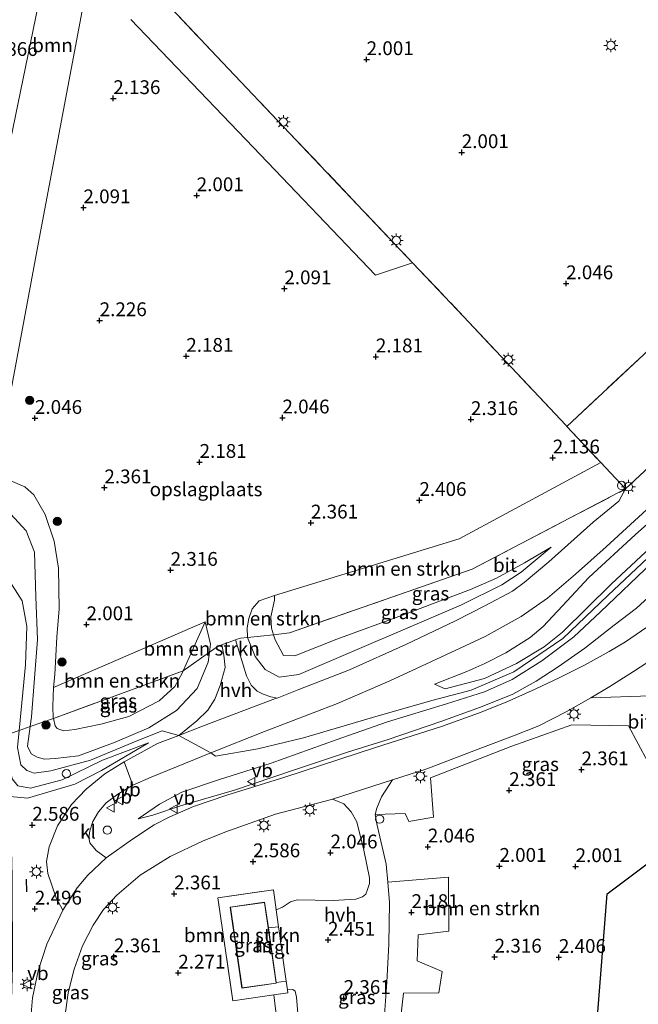
# Model space of a CAD drawing. Units: metres. Extents: x 154457 to 159592, y 500000 to 506252.
# Drawn here: x 158283 to 158395, y 504495 to 504673 of the extents above; entities that cross this region are included whole.
import ezdxf
from ezdxf.enums import TextEntityAlignment as Align

# ---------------------------------------------------------------- set-up
doc = ezdxf.new("R2010")
doc.units = ezdxf.units.M
doc.linetypes.add('IE-TERREINAFSCHEIDING', pattern=[10, 8, -2])
doc.layers.get('0').update_dxf_attribs({"lineweight": 25})
for name, color, linetype, lineweight in [('B-ME-GR-BOMENSTRUIKEN-GV-B6', 93, 'Continuous', 18), ('B-ME-GR-BOOM-GV-B6', 93, 'Continuous', 18), ('B-ME-GR-BOOM-S-B1', 93, 'Continuous', 18), ('B-ME-GR-STRUIKEN-GV-B6', 93, 'Continuous', 18), ('B-ME-GW-KRUINLIJN-L-B1', 93, 'Continuous', 18), ('B-ME-GW-TEENLIJN-L-B1', 93, 'Continuous', 18), ('B-ME-IE-GRASLAND-GV-B6', 93, 'Continuous', 18), ('B-ME-IE-GRONDWERKLIJN-GROND_INGERICHT-GV-B6', 253, 'Continuous', 18), ('B-ME-IE-INRICHTINGSELEMENT-S-B1', 253, 'Continuous', 18), ('B-ME-IE-MEUBILAIR_WEGMEUBILAIR-LICHTMAST-S-B1', 8, 'Continuous', 18), ('B-ME-IE-TERREINAFSCHEIDING-DOORGANG-L-B1', 8, 'IE-TERREINAFSCHEIDING-KUNSTMATIG-OPEN', 18), ('B-ME-IE-TERREINAFSCHEIDING-RASTERHEKWERK-L-B1', 8, 'IE-TERREINAFSCHEIDING', 18), ('B-ME-KG-KADASTRAAL-DAKRAND-L-B1', 13, 'Continuous', 18), ('B-ME-OG-BEBOUWING-GV-B6', 173, 'Continuous', 18), ('B-ME-VH-VERH_SOORT-BITUMEN-GV-B6', 8, 'IE-TERREINAFSCHEIDING-NATUURLIJK-HOUTWAL', 18), ('B-ME-VH-VERH_SOORT-HALF_VERHARDING-GV-B6', 8, 'IE-TERREINAFSCHEIDING-NATUURLIJK-HOUTWAL', 18), ('B-ME-VH-VERH_SOORT-KLINKERS-GV-B6', 8, 'IE-TERREINAFSCHEIDING-NATUURLIJK-HOUTWAL', 18), ('B-ME-VH-VERH_SOORT-TEGELS-GV-B6', 8, 'Continuous', 18), ('B-ME-VW-MEUBILAIR_WEGMEUBILAIR-SLAGBOOM-S-B1', 8, 'Continuous', 18), ('B-ME-VW-MEUBILAIR_WEGMEUBILAIR-VERKEERSBORD-S-B1', 8, 'Continuous', 18)]:
    doc.layers.add(name, color=color, linetype=linetype, lineweight=lineweight)
for name, color, linetype in [('B-ME-GW-HOOGTEPUNT-S-B1', 10, 'Continuous'), ('B-ME-IE-TERREINAFSCHEIDING-SCHRIKHEK-L-B1', 10, 'Continuous'), ('B-ME-KG-KADASTRAAL-OPNAMEDTMGRENS-L-B1', 10, 'Continuous')]:
    doc.layers.add(name, color=color, linetype=linetype)
doc.styles.add('NLCS-ISO', font='NLCS-ISO.TTF')
doc.linetypes.add('IE-TERREINAFSCHEIDING-KUNSTMATIG-OPEN', pattern='A,7,-1.5,[67,NLCS.SHX,S=0.75,R=0,X=0,Y=0],-1.5', length=10)
doc.linetypes.add('IE-TERREINAFSCHEIDING-NATUURLIJK-HOUTWAL', pattern='A,7,-1.5,[67,NLCS.SHX,S=0.75,R=45,X=0,Y=0],-1.5,7,-1.5,[70,NLCS.SHX,S=0.75,R=0,X=0,Y=0],-1.5', length=20)

# ---------------------------------------------------------------- blocks, each defined once
blk = doc.blocks.new('hoogtepunt')
for p, q in [((-0.5, 0), (0.5, 0)), ((0, 0.5), (0, -0.5))]:
    blk.add_line(p, q)
blk = doc.blocks.new('boom')
h = blk.add_hatch(color=256)
edge = h.paths.add_edge_path()
edge.add_arc((0, 0), 0.75, 0, 360)
blk.add_circle((0, 0), 0.75)
blk = doc.blocks.new('lantaarnpaal')
for p, q in [((-0.75, 0), (-1.25, 0)), ((-0.88, 0.88), (-0.53, 0.53)), ((0, 0.75), (0, 1.25)), ((0.53, 0.53), (0.88, 0.88)), ((0.75, 0), (1.25, 0)), ((-0.53, -0.53), (-0.88, -0.88)), ((0, -0.75), (0, -1.25)), ((0.53, -0.53), (0.88, -0.88))]:
    blk.add_line(p, q)
blk.add_circle((0, 0), 0.75)
blk = doc.blocks.new('dtb')
blk.add_circle((0, 0), 0.75)
blk = doc.blocks.new('verkeersbord')
for p, q in [((0, 0.75), (-0.75, -0.625)), ((0.75, -0.625), (0, 0.75)), ((-0.75, -0.625), (0.75, -0.625))]:
    blk.add_line(p, q)

msp = doc.modelspace()

# ---------------------------------------------------------------- linework, layer by layer
at = {"layer": 'B-ME-GR-BOMENSTRUIKEN-GV-B6'}
for points in [[(158392.735, 504588.01, 2.001), (158364.979, 504573.501, 2.01), (158331.951, 504562.01, 1.905), (158329.087, 504561.654, 2.014), (158328.718, 504562.852, 2.028), (158328.607, 504564.879, 2.028), (158329.24, 504567.909, 2.139), (158329.252, 504568.743, 2.338), (158362.655, 504579.001, 2.094), (158388.245, 504592.801, 1.994), (158392.735, 504588.01, 2.001)], [(158329.087, 504561.654, 2.014), (158324.394, 504561.148, 2.685), (158324.314, 504562.925, 2.524), (158324.594, 504564.572, 2.412), (158325.24, 504566.304, 2.35), (158326.456, 504567.759, 2.412), (158329.252, 504568.743, 2.338), (158329.24, 504567.909, 2.139), (158328.607, 504564.879, 2.028), (158328.718, 504562.852, 2.028), (158329.087, 504561.654, 2.014)], [(158312.725, 504555.123, 1.945), (158289.261, 504546.485, 1.96), (158289.249, 504546.535, 1.961), (158289.182, 504548.736, 1.976), (158289.27, 504552.081, 1.995), (158316.708, 504563.962, 2.41), (158314.386, 504558.721, 2.128), (158312.725, 504555.123, 1.945)], [(158317.484, 504558.51, 2.714), (158312.725, 504555.123, 1.945), (158314.386, 504558.721, 2.128), (158316.708, 504563.962, 2.41), (158317.674, 504559.951, 2.615), (158317.484, 504558.51, 2.714)], [(158351.402, 504486.786, 2.454), (158352.553, 504496.816, 2.454), (158358.974, 504496.91, 2.454), (158359.57, 504500.738, 2.454), (158355.039, 504502.69, 2.454), (158355.216, 504507.353, 2.409), (158360.773, 504508.035, 2.319), (158360.711, 504517.813, 2.094), (158349.729, 504516.891, 2.297), (158349.444, 504520.129, 2.313), (158347.75, 504527.471, 2.5), (158347.455, 504529.124, 2.526), (158352.877, 504529.306, 2.394), (158353.513, 504527.865, 2.371), (158358.012, 504528.659, 2.394), (158357.444, 504535.791, 2.596), (158372.181, 504541.513, 2.664), (158383.031, 504545.331, 2.641), (158393.281, 504545.166, 2.394), (158398.473, 504535.434, 2.236)], [(158291.107, 504490.724, 2.32), (158291.946, 504496.855, 2.342), (158293.056, 504501.171, 2.353), (158294.544, 504505.373, 2.342), (158296.464, 504509.146, 2.331), (158298.325, 504511.935, 2.342), (158300.749, 504514.543, 2.461), (158304.955, 504518.146, 2.45), (158310.378, 504521.521, 2.472), (158316.237, 504524.299, 2.483), (158320.286, 504525.946, 2.494), (158329.411, 504529.186, 2.494), (158339.553, 504531.873, 2.45), (158339.756, 504531.937, 2.451), (158341.8, 504531.049, 2.415), (158343.124, 504529.602, 2.449), (158344.141, 504527.804, 2.406), (158345.421, 504522.702, 2.304), (158346.443, 504517.709, 2.33), (158346.454, 504516.684, 2.355), (158346.065, 504515.556, 2.347), (158345.738, 504514.735, 2.338), (158345.159, 504514.268, 2.338), (158343.933, 504513.836, 2.355), (158339.883, 504513.561, 2.389), (158333.348, 504513.701, 2.398), (158332.144, 504513.327, 2.449), (158330.715, 504512.375, 2.415), (158329.562, 504511.867, 2.406)], [(158404.194, 504525.892, 2.169), (158389.409, 504514.782, 2.379), (158385.901, 504470.449, 3.083)], [(158329.562, 504511.867, 2.406), (158329.06, 504515.498, 2.373), (158319.001, 504514.09, 2.373), (158321.724, 504495.446, 2.282), (158329.105, 504496.518, 2.305), (158329.829, 504490.493, 2.272)]]:
    msp.add_polyline3d(points, dxfattribs=at)
at = {"layer": 'B-ME-GR-BOOM-GV-B6'}
msp.add_polyline3d([(158301.193, 504710.425, 1.808), (158294.445, 504674.475, 1.826), (158286.525, 504632.297, 1.899), (158279.338, 504594.02, 1.964), (158271.739, 504596.247, 1.979), (158272.326, 504602.892, 1.979), (158276.028, 504623.047, 1.934), (158281.525, 504651.084, 1.979), (158287.403, 504679.92, 1.889), (158292.678, 504705.258, 1.889), (158296.079, 504723.535, 1.934), (158302.845, 504726.028, 1.934), (158304.223, 504726.138, 1.934), (158301.193, 504710.425, 1.808)], dxfattribs=at)
at = {"layer": 'B-ME-GR-STRUIKEN-GV-B6'}
msp.add_polyline3d([(158309.753, 504675.794, 2.035), (158319.853, 504665.148, 2.034), (158331.987, 504652.36, 2.034), (158354.221, 504628.926, 2.033), (158347.512, 504626.658, 2.006), (158325.396, 504649.805, 2.016), (158303.28, 504672.953, 2.026)], dxfattribs=at)
at = {"layer": 'B-ME-GW-KRUINLIJN-L-B1'}
for points in [[(158558.743, 504728.808, 3.478), (158546.735, 504717.394, 3.471), (158533.111, 504704.67, 3.479), (158517.696, 504690.35, 3.453), (158504.235, 504677.617, 3.445), (158491.05, 504665.015, 3.453), (158479.257, 504654.087, 3.385), (158470.307, 504645.941, 3.334), (158461.389, 504637.289, 3.334), (158449.734, 504626.196, 3.377), (158442.365, 504619.474, 3.377), (158433.727, 504611.512, 3.274), (158423.54, 504601.983, 3.343), (158413.595, 504592.35, 3.3), (158400.82, 504580.754, 3.334), (158390.168, 504570.848, 3.317), (158381.326, 504562.087, 3.334), (158377.986, 504559.434, 3.292), (158373.026, 504556.44, 3.266), (158367.205, 504553.707, 3.266), (158360.099, 504551.846, 3.283), (158358.154, 504552.709, 3.249)], [(158559.638, 504728.482, 3.46), (158550.597, 504719.95, 3.46), (158539.75, 504709.704, 3.482), (158524.967, 504695.871, 3.505), (158511.137, 504682.948, 3.527), (158494.989, 504667.713, 3.482), (158482.789, 504656.224, 3.527), (158468.526, 504642.943, 3.46), (158456.471, 504631.538, 3.37), (158443.183, 504619.024, 3.482), (158428.846, 504605.718, 3.437), (158415.635, 504593.316, 3.437), (158402.925, 504581.338, 3.392), (158389.5, 504568.759, 3.415), (158381.372, 504560.986, 3.415), (158372.512, 504554.927, 3.392), (158364.791, 504551.651, 3.392), (158357.685, 504549.769, 3.415), (158346.984, 504546.651, 3.505), (158334.485, 504542.994, 3.347)], [(158304.62, 504528.377, 2.784), (158308.483, 504530.974, 2.903), (158312.484, 504533.176, 3.099), (158319.152, 504535.424, 3.133), (158328.67, 504538.411, 3.193), (158340.389, 504542.666, 3.381), (158349.697, 504545.893, 3.406), (158360.377, 504549.137, 3.44), (158367.221, 504551.322, 3.329), (158372.208, 504553.565, 3.329), (158377.607, 504556.911, 3.338), (158383.378, 504561.293, 3.338), (158388.192, 504565.804, 3.423), (158397.513, 504574.706, 3.346), (158408.975, 504585.951, 3.372), (158420.569, 504596.737, 3.415), (158432.712, 504607.951, 3.338), (158443.595, 504618.317, 3.415), (158456.499, 504630.46, 3.346), (158465.172, 504638.656, 3.372), (158476.15, 504648.692, 3.364), (158486.655, 504658.782, 3.457), (158498.392, 504669.829, 3.432), (158510.271, 504680.859, 3.466)], [(158316.708, 504563.962, 2.41), (158317.674, 504559.951, 2.615), (158317.484, 504558.51, 2.714), (158317.247, 504556.71, 2.838), (158315.255, 504551.911, 2.941), (158311.549, 504547.944, 3.006), (158306.548, 504544.818, 3.006), (158300.441, 504542.216, 3.015), (158293.78, 504539.722, 3.127), (158289.604, 504539.246, 3.201), (158287.661, 504539.136, 3.266), (158286.332, 504539.487, 3.294), (158285.235, 504540.132, 3.257), (158284.614, 504541.505, 3.229), (158285.095, 504545.065, 3.154), (158285.329, 504546.797, 3.117), (158286.41, 504560.813, 3.173), (158286.085, 504568.509, 3.396), (158285.832, 504576.61, 3.285), (158284.332, 504580.435, 3.266), (158281.505, 504583.516, 3.238)], [(158379.304, 504577.463, 2.047), (158373.84, 504572.983, 2.217), (158370.348, 504570.669, 2.358), (158363.045, 504567.066, 2.538), (158333.661, 504554.446, 3.058), (158330.068, 504553.972, 3.117), (158327.579, 504555.356, 2.979), (158325.763, 504557.731, 2.874), (158324.394, 504561.148, 2.685)], [(158308.91, 504544.284, 3.122), (158304.261, 504542.414, 3.122), (158295.955, 504538.95, 3.325), (158288.834, 504537.01, 3.392), (158285.779, 504536.629, 3.392), (158284.481, 504537.075, 3.392), (158283.365, 504538.137, 3.347), (158282.809, 504541.256, 3.347), (158283.095, 504544.345, 3.286), (158284.247, 504556.189, 3.286), (158284.483, 504563.129, 3.263), (158283.611, 504567.772, 3.466), (158280.994, 504571.911, 3.376), (158276.154, 504574.823, 3.308), (158270.199, 504576.12, 3.308), (158261.32, 504576.379, 3.106), (158246.462, 504577.155, 2.849)], [(158324.394, 504561.148, 2.685), (158324.314, 504562.925, 2.524), (158324.594, 504564.572, 2.412), (158325.24, 504566.304, 2.35), (158326.456, 504567.759, 2.412), (158329.252, 504568.743, 2.338)], [(158281.521, 504543.764, 3.268), (158281.413, 504537.599, 3.255), (158281.801, 504535.611, 3.297), (158282.814, 504534.348, 3.335), (158285.154, 504533.906, 3.318), (158290.827, 504535.435, 3.377), (158298.146, 504538.967, 3.268), (158306.486, 504542.123, 3.167)], [(158318.607, 504539.691, 3.235), (158317.759, 504540.316, 3.142), (158311.937, 504543.452, 3.149), (158308.91, 504544.284, 3.122)], [(158334.485, 504542.994, 3.347), (158326.239, 504540.988, 3.19), (158318.607, 504539.691, 3.235)]]:
    msp.add_polyline3d(points, dxfattribs=at)
at = {"layer": 'B-ME-GW-TEENLIJN-L-B1'}
for points in [[(158494.64, 504674.257, 2.124), (158487.787, 504667.597, 2.2), (158478.121, 504658.375, 2.209), (158469.846, 504650.184, 2.141), (158459.279, 504640.56, 2.192), (158451.912, 504633.936, 2.234), (158444.568, 504626.827, 2.251), (158437.517, 504620.073, 2.209), (158433.185, 504616.031, 2.03), (158427.83, 504611.204, 2.081), (158422.302, 504606.126, 2.081), (158412.825, 504597.017, 2.149), (158403.946, 504588.154, 2.098), (158394.46, 504579.706, 2.124), (158386.083, 504572.013, 2.26), (158381.3, 504566.898, 2.303), (158377.803, 504563.165, 2.345), (158375.507, 504561.125, 2.32), (158371.087, 504558.398, 2.422), (158367.288, 504556.437, 2.55), (158364.029, 504554.973, 2.84), (158358.154, 504552.709, 3.249)], [(158281.441, 504589.517, 1.957), (158284.084, 504588.424, 1.957), (158285.724, 504586.938, 2.013), (158287.786, 504583.377, 2.125), (158289.429, 504578.549, 2.171), (158290.194, 504573.677, 2.227), (158290.335, 504566.316, 2.143), (158289.87, 504561.221, 2.087), (158289.533, 504554.428, 2.022), (158289.27, 504552.081, 1.995), (158289.182, 504548.736, 1.976), (158289.249, 504546.535, 1.961), (158289.261, 504546.485, 1.96), (158289.571, 504545.181, 1.951), (158289.966, 504544.68, 1.923), (158291.106, 504544.252, 1.895), (158293.127, 504544.479, 1.933), (158297.865, 504545.471, 1.988), (158302.934, 504546.884, 1.905), (158308.421, 504549.709, 1.905), (158311.222, 504552.26, 1.933), (158312.529, 504554.7, 1.923), (158312.725, 504555.123, 1.945), (158314.386, 504558.721, 2.128), (158316.708, 504563.962, 2.41)], [(158332.956, 504557.821, 1.896), (158340.502, 504560.828, 1.964), (158352.396, 504565.187, 1.98), (158364.7, 504569.82, 1.934), (158369.379, 504571.897, 1.931), (158374.468, 504574.626, 1.913), (158379.304, 504577.463, 2.047)], [(158399.652, 504570.991, 2.323), (158394.681, 504566.454, 2.383), (158390.66, 504563.37, 2.545), (158385.355, 504559.233, 2.63), (158380.562, 504555.834, 2.647), (158376.587, 504553.244, 2.69), (158372.363, 504550.925, 2.707), (158366.5, 504548.536, 2.707), (158359.31, 504545.981, 2.699), (158349.814, 504542.689, 2.69), (158342.45, 504540.428, 2.622), (158332.532, 504537.107, 2.613), (158322.021, 504533.555, 2.656), (158312.241, 504530.711, 2.724), (158307.272, 504529.022, 2.733), (158304.62, 504528.377, 2.784)], [(158329.252, 504568.743, 2.338), (158329.24, 504567.909, 2.139), (158328.607, 504564.879, 2.028), (158328.718, 504562.852, 2.028), (158329.087, 504561.654, 2.014), (158329.381, 504560.698, 2.003), (158330.864, 504557.891, 1.991), (158332.956, 504557.821, 1.896)], [(158306.486, 504542.123, 3.167), (158297.976, 504537.065, 2.945), (158293.156, 504534.644, 2.869), (158284.569, 504532.107, 2.593), (158281.457, 504532.409, 2.408)]]:
    msp.add_polyline3d(points, dxfattribs=at)
at = {"layer": 'B-ME-IE-GRASLAND-GV-B6'}
for points in [[(158287.403, 504679.92, 1.889), (158281.525, 504651.084, 1.979), (158276.028, 504623.047, 1.934), (158272.326, 504602.892, 1.979), (158271.739, 504596.247, 1.979), (158279.338, 504594.02, 1.964), (158278.605, 504590.118, 1.971), (158277.653, 504590.32, 1.976), (158271.895, 504591.041, 1.976), (158259.403, 504591.664, 1.957), (158258.065, 504591.81, 1.948), (158249.43, 504592.749, 1.892), (158254.826, 504621.362, 1.716), (158261.446, 504656.406, 1.695), (158267.216, 504686.591, 1.687)], [(158396.547, 504563.031, 2.599), (158392.716, 504560.34, 2.574), (158389.775, 504558.614, 2.574), (158385.293, 504556.173, 2.625), (158380.869, 504553.893, 2.625), (158376.375, 504551.786, 2.659), (158371.141, 504549.45, 2.625), (158366.141, 504547.492, 2.574), (158359.419, 504545.049, 2.591), (158347.526, 504541.269, 2.557), (158331.12, 504535.882, 2.557), (158320.61, 504532.609, 2.574), (158314.594, 504530.571, 2.608), (158310.298, 504528.739, 2.616), (158307.509, 504527.254, 2.616), (158303.578, 504524.697, 2.599), (158298.809, 504521.273, 2.582), (158297.013, 504522.643, 2.599), (158295.867, 504523.992, 2.642), (158295.664, 504524.938, 2.557), (158295.84, 504526.208, 2.557), (158296.417, 504527.861, 2.599), (158297.437, 504529.602, 2.676), (158298.793, 504531.223, 2.778), (158300.947, 504532.82, 2.847), (158303.659, 504534.449, 2.924), (158306.963, 504535.912, 2.983), (158317.759, 504540.316, 3.142), (158327.426, 504544.128, 3.171), (158340.647, 504549.235, 3.171), (158350.092, 504553.29, 2.903), (158357.538, 504556.765, 2.723), (158367.318, 504561.335, 2.538), (158373.851, 504564.924, 2.429), (158378.617, 504568.255, 2.287), (158383.704, 504572.581, 2.194), (158389.241, 504577.52, 2.022), (158403.127, 504590.311, 1.972)], [(158281.441, 504589.517, 1.957), (158284.084, 504588.424, 1.957), (158285.724, 504586.938, 2.013), (158287.786, 504583.377, 2.125), (158289.429, 504578.549, 2.171), (158290.194, 504573.677, 2.227), (158290.335, 504566.316, 2.143), (158289.87, 504561.221, 2.087), (158289.533, 504554.428, 2.022), (158289.27, 504552.081, 1.995), (158289.182, 504548.736, 1.976), (158289.249, 504546.535, 1.961), (158289.261, 504546.485, 1.96), (158285.095, 504545.065, 3.154), (158285.329, 504546.797, 3.117), (158286.41, 504560.813, 3.173), (158286.085, 504568.509, 3.396), (158285.832, 504576.61, 3.285), (158284.332, 504580.435, 3.266), (158281.505, 504583.516, 3.238)], [(158403.946, 504588.154, 2.098), (158394.46, 504579.706, 2.124), (158386.083, 504572.013, 2.26), (158381.3, 504566.898, 2.303), (158377.803, 504563.165, 2.345), (158375.507, 504561.125, 2.32), (158371.087, 504558.398, 2.422), (158367.288, 504556.437, 2.55), (158364.029, 504554.973, 2.84), (158358.154, 504552.709, 3.249), (158360.099, 504551.846, 3.283), (158367.205, 504553.707, 3.266), (158373.026, 504556.44, 3.266), (158377.986, 504559.434, 3.292), (158381.326, 504562.087, 3.334), (158390.168, 504570.848, 3.317), (158400.82, 504580.754, 3.334)], [(158400.82, 504580.754, 3.334), (158390.168, 504570.848, 3.317), (158381.326, 504562.087, 3.334), (158377.986, 504559.434, 3.292), (158373.026, 504556.44, 3.266), (158367.205, 504553.707, 3.266), (158360.099, 504551.846, 3.283), (158358.154, 504552.709, 3.249), (158364.029, 504554.973, 2.84), (158367.288, 504556.437, 2.55), (158371.087, 504558.398, 2.422), (158375.507, 504561.125, 2.32), (158377.803, 504563.165, 2.345), (158381.3, 504566.898, 2.303), (158386.083, 504572.013, 2.26), (158394.46, 504579.706, 2.124), (158403.946, 504588.154, 2.098)], [(158372.312, 504569.535, 2.24), (158367.29, 504566.902, 2.445), (158361.955, 504564.148, 2.64), (158353.008, 504559.889, 2.807), (158342.824, 504555.284, 3.021), (158333.675, 504551.762, 3.198), (158329.705, 504550.201, 3.189), (158328.586, 504550.436, 3.167), (158327.185, 504550.885, 3.148), (158326.102, 504551.472, 3.139), (158325.025, 504552.523, 3.13), (158324.166, 504554.232, 3.018), (158322.187, 504560.726, 2.748), (158322.328, 504560.777, 2.749), (158323.077, 504561.049, 2.752), (158324.394, 504561.148, 2.685), (158325.763, 504557.731, 2.874), (158327.579, 504555.356, 2.979), (158330.068, 504553.972, 3.117), (158333.661, 504554.446, 3.058), (158363.045, 504567.066, 2.538), (158370.348, 504570.669, 2.358), (158373.84, 504572.983, 2.217), (158379.304, 504577.463, 2.047), (158374.468, 504574.626, 1.913), (158369.379, 504571.897, 1.931), (158364.7, 504569.82, 1.934), (158352.396, 504565.187, 1.98), (158340.502, 504560.828, 1.964), (158332.956, 504557.821, 1.896), (158330.864, 504557.891, 1.991), (158329.381, 504560.698, 2.003), (158329.087, 504561.654, 2.014), (158331.951, 504562.01, 1.905), (158364.979, 504573.501, 2.01), (158392.735, 504588.01, 2.001), (158391.481, 504585.817, 1.93), (158386.874, 504582.035, 1.917), (158378.846, 504574.855, 2.047), (158374.369, 504571.07, 2.169), (158372.312, 504569.535, 2.24)], [(158281.505, 504583.516, 3.238), (158284.332, 504580.435, 3.266), (158285.832, 504576.61, 3.285), (158286.085, 504568.509, 3.396), (158286.41, 504560.813, 3.173), (158285.329, 504546.797, 3.117), (158285.095, 504545.065, 3.154)], [(158324.394, 504561.148, 2.685), (158329.087, 504561.654, 2.014), (158329.381, 504560.698, 2.003), (158330.864, 504557.891, 1.991), (158332.956, 504557.821, 1.896), (158340.502, 504560.828, 1.964), (158352.396, 504565.187, 1.98), (158364.7, 504569.82, 1.934), (158369.379, 504571.897, 1.931), (158374.468, 504574.626, 1.913), (158379.304, 504577.463, 2.047), (158373.84, 504572.983, 2.217), (158370.348, 504570.669, 2.358), (158363.045, 504567.066, 2.538), (158333.661, 504554.446, 3.058), (158330.068, 504553.972, 3.117), (158327.579, 504555.356, 2.979), (158325.763, 504557.731, 2.874), (158324.394, 504561.148, 2.685)], [(158397.513, 504574.706, 3.346), (158388.192, 504565.804, 3.423), (158383.378, 504561.293, 3.338), (158377.607, 504556.911, 3.338), (158372.208, 504553.565, 3.329), (158367.221, 504551.322, 3.329), (158360.377, 504549.137, 3.44), (158349.697, 504545.893, 3.406), (158340.389, 504542.666, 3.381), (158328.67, 504538.411, 3.193), (158319.152, 504535.424, 3.133), (158312.484, 504533.176, 3.099), (158308.483, 504530.974, 2.903), (158304.62, 504528.377, 2.784), (158307.272, 504529.022, 2.733), (158312.241, 504530.711, 2.724), (158322.021, 504533.555, 2.656), (158332.532, 504537.107, 2.613), (158342.45, 504540.428, 2.622), (158349.814, 504542.689, 2.69), (158359.31, 504545.981, 2.699), (158366.5, 504548.536, 2.707), (158372.363, 504550.925, 2.707), (158376.587, 504553.244, 2.69), (158380.562, 504555.834, 2.647), (158385.355, 504559.233, 2.63), (158390.66, 504563.37, 2.545), (158394.681, 504566.454, 2.383), (158399.652, 504570.991, 2.323)], [(158399.652, 504570.991, 2.323), (158394.681, 504566.454, 2.383), (158390.66, 504563.37, 2.545), (158385.355, 504559.233, 2.63), (158380.562, 504555.834, 2.647), (158376.587, 504553.244, 2.69), (158372.363, 504550.925, 2.707), (158366.5, 504548.536, 2.707), (158359.31, 504545.981, 2.699), (158349.814, 504542.689, 2.69), (158342.45, 504540.428, 2.622), (158332.532, 504537.107, 2.613), (158322.021, 504533.555, 2.656), (158312.241, 504530.711, 2.724), (158307.272, 504529.022, 2.733), (158304.62, 504528.377, 2.784), (158308.483, 504530.974, 2.903), (158312.484, 504533.176, 3.099), (158319.152, 504535.424, 3.133), (158328.67, 504538.411, 3.193), (158340.389, 504542.666, 3.381), (158349.697, 504545.893, 3.406), (158360.377, 504549.137, 3.44), (158367.221, 504551.322, 3.329), (158372.208, 504553.565, 3.329), (158377.607, 504556.911, 3.338), (158383.378, 504561.293, 3.338), (158388.192, 504565.804, 3.423), (158397.513, 504574.706, 3.346)], [(158399.973, 504552.216, 2.425), (158398.528, 504552.738, 2.391), (158397.467, 504552.097, 2.433), (158397.239, 504550.581, 2.412), (158386.434, 504550.221, 2.591), (158389.863, 504552.3, 2.602), (158394.153, 504554.971, 2.624), (158397.941, 504557.467, 2.613), (158400.866, 504559.602, 2.635), (158405.376, 504563.702, 2.602), (158409.554, 504567.447, 2.534), (158413.876, 504569.855, 2.524), (158416.566, 504570.754, 2.469), (158417.818, 504570.939, 2.402), (158411.155, 504564.72, 2.516), (158400.45, 504555.061, 2.697), (158399.67, 504554.134, 2.707), (158399.973, 504552.216, 2.425)], [(158283.095, 504544.345, 3.286), (158285.095, 504545.065, 3.154), (158284.614, 504541.505, 3.229), (158285.235, 504540.132, 3.257), (158286.332, 504539.487, 3.294), (158287.661, 504539.136, 3.266), (158289.604, 504539.246, 3.201), (158293.78, 504539.722, 3.127), (158300.441, 504542.216, 3.015), (158306.548, 504544.818, 3.006), (158311.549, 504547.944, 3.006), (158315.255, 504551.911, 2.941), (158317.247, 504556.71, 2.838), (158317.484, 504558.51, 2.714), (158319.093, 504559.602, 2.735), (158319.701, 504559.823, 2.738), (158320.114, 504557.973, 2.824), (158320.319, 504555.744, 2.954), (158319.453, 504552.481, 3.075), (158318.439, 504550.007, 3.112), (158317.19, 504547.977, 3.122), (158315.216, 504546.082, 3.131), (158311.937, 504543.452, 3.149)], [(158285.095, 504545.065, 3.154), (158289.261, 504546.485, 1.96), (158289.571, 504545.181, 1.951), (158289.966, 504544.68, 1.923), (158291.106, 504544.252, 1.895), (158293.127, 504544.479, 1.933), (158297.865, 504545.471, 1.988), (158302.934, 504546.884, 1.905), (158308.421, 504549.709, 1.905), (158311.222, 504552.26, 1.933), (158312.529, 504554.7, 1.923), (158312.725, 504555.123, 1.945), (158317.484, 504558.51, 2.714), (158317.247, 504556.71, 2.838), (158315.255, 504551.911, 2.941), (158311.549, 504547.944, 3.006), (158306.548, 504544.818, 3.006), (158300.441, 504542.216, 3.015), (158293.78, 504539.722, 3.127), (158289.604, 504539.246, 3.201), (158287.661, 504539.136, 3.266), (158286.332, 504539.487, 3.294), (158285.235, 504540.132, 3.257), (158284.614, 504541.505, 3.229), (158285.095, 504545.065, 3.154)], [(158289.261, 504546.485, 1.96), (158312.725, 504555.123, 1.945), (158312.529, 504554.7, 1.923), (158311.222, 504552.26, 1.933), (158308.421, 504549.709, 1.905), (158302.934, 504546.884, 1.905), (158297.865, 504545.471, 1.988), (158293.127, 504544.479, 1.933), (158291.106, 504544.252, 1.895), (158289.966, 504544.68, 1.923), (158289.571, 504545.181, 1.951), (158289.261, 504546.485, 1.96)], [(158407.139, 504528.105, 2.127), (158404.194, 504525.892, 2.169), (158398.473, 504535.434, 2.236), (158393.281, 504545.166, 2.394), (158383.031, 504545.331, 2.641), (158372.181, 504541.513, 2.664), (158357.444, 504535.791, 2.596), (158358.012, 504528.659, 2.394), (158353.513, 504527.865, 2.371), (158352.877, 504529.306, 2.394), (158347.455, 504529.124, 2.526), (158347.741, 504530.289, 2.552), (158348.626, 504532.342, 2.534), (158350.598, 504535.404, 2.492), (158356.809, 504537.39, 2.515), (158366.866, 504541.238, 2.58), (158372.441, 504543.344, 2.602), (158377.036, 504545.172, 2.624), (158381.991, 504547.709, 2.635), (158386.434, 504550.221, 2.591), (158397.239, 504550.581, 2.412), (158397.684, 504548.627, 2.324), (158407.139, 504528.105, 2.127)], [(158278.987, 504542.852, 2.026), (158281.521, 504543.764, 3.268), (158281.413, 504537.599, 3.255), (158281.801, 504535.611, 3.297), (158282.814, 504534.348, 3.335), (158285.154, 504533.906, 3.318), (158290.827, 504535.435, 3.377), (158298.146, 504538.967, 3.268), (158306.486, 504542.123, 3.167), (158297.976, 504537.065, 2.945), (158293.156, 504534.644, 2.869), (158284.569, 504532.107, 2.593), (158281.457, 504532.409, 2.408), (158281.798, 504517.943, 2.32), (158281.849, 504501.621, 2.417), (158281.499, 504489.509, 2.391), (158280.25, 504470.701, 2.303), (158278.22, 504450.161, 2.253), (158278.444, 504464.8, 2.043), (158279.508, 504485.26, 1.951), (158280.045, 504508.679, 1.985), (158279.247, 504522.85, 1.976), (158278.68, 504535.682, 1.989), (158278.987, 504542.852, 2.026)], [(158285.095, 504545.065, 3.154), (158283.095, 504544.345, 3.286)], [(158281.457, 504532.409, 2.408), (158284.569, 504532.107, 2.593), (158293.156, 504534.644, 2.869), (158297.976, 504537.065, 2.945), (158306.486, 504542.123, 3.167), (158298.146, 504538.967, 3.268), (158290.827, 504535.435, 3.377), (158285.154, 504533.906, 3.318), (158282.814, 504534.348, 3.335)], [(158311.937, 504543.452, 3.149), (158308.085, 504541.967, 3.114), (158302.045, 504538.675, 2.95), (158298.597, 504536.501, 2.91), (158295.17, 504533.709, 2.779), (158292.534, 504530.919, 2.677), (158290.008, 504527.085, 2.593), (158288.482, 504523.286, 2.528), (158288.031, 504520.629, 2.538), (158288.259, 504518.463, 2.547), (158289.752, 504514.066, 2.528), (158291, 504511.84, 2.5), (158288.063, 504505.711, 2.463), (158286.524, 504500.875, 2.473), (158285.508, 504495.995, 2.473), (158284.877, 504488.733, 2.426)], [(158349.005, 504491.213, 2.594), (158349.562, 504498.816, 2.407), (158349.901, 504505.675, 2.279), (158350.05, 504513.244, 2.279), (158349.729, 504516.891, 2.297), (158360.711, 504517.813, 2.094), (158360.773, 504508.035, 2.319), (158355.216, 504507.353, 2.409), (158355.039, 504502.69, 2.454), (158359.57, 504500.738, 2.454), (158358.974, 504496.91, 2.454), (158352.553, 504496.816, 2.454), (158351.402, 504486.786, 2.454)], [(158329.562, 504511.867, 2.406), (158329.981, 504508.834, 2.434), (158328.135, 504508.612, 2.487), (158327.461, 504513.288, 2.487), (158321.22, 504512.388, 2.487), (158323.339, 504497.699, 2.487), (158329.579, 504498.599, 2.487), (158329.554, 504498.774, 2.487), (158331.378, 504498.975, 2.356), (158331.606, 504497.395, 2.323), (158331.679, 504496.891, 2.313), (158329.105, 504496.518, 2.305), (158321.724, 504495.446, 2.282), (158319.001, 504514.09, 2.373), (158329.06, 504515.498, 2.373), (158329.562, 504511.867, 2.406)], [(158329.829, 504490.493, 2.272), (158329.105, 504496.518, 2.305), (158331.679, 504496.891, 2.313), (158331.606, 504497.395, 2.323), (158332.548, 504497.467, 2.483), (158333.013, 504497.202, 2.483), (158333.237, 504496.084, 2.483), (158333.521, 504492.426, 2.407)]]:
    msp.add_polyline3d(points, dxfattribs=at)
at = {"layer": 'B-ME-IE-GRONDWERKLIJN-GROND_INGERICHT-GV-B6'}
for points in [[(158486.245, 504675.561, 2.02), (158468.579, 504658.592, 2.148), (158458.923, 504668.892, 2.028), (158457.832, 504670.056, 2.014), (158425.216, 504639.728, 1.997), (158417.653, 504632.844, 2.026), (158409.675, 504625.094, 2.028), (158396.001, 504612.322, 2.028), (158382.131, 504599.324, 1.985), (158381.933, 504599.536, 1.985), (158363.44, 504619.209, 2.032), (158354.221, 504628.926, 2.033), (158331.987, 504652.36, 2.034), (158319.853, 504665.148, 2.034), (158309.753, 504675.794, 2.035)], [(158279.338, 504594.02, 1.964), (158286.525, 504632.297, 1.899), (158294.445, 504674.475, 1.826)], [(158303.28, 504672.953, 2.026), (158325.396, 504649.805, 2.016), (158347.512, 504626.658, 2.006), (158354.221, 504628.926, 2.033), (158363.44, 504619.209, 2.032), (158381.933, 504599.536, 1.985), (158382.131, 504599.324, 1.985), (158388.245, 504592.801, 1.994), (158362.655, 504579.001, 2.094), (158329.252, 504568.743, 2.338), (158326.456, 504567.759, 2.412), (158325.24, 504566.304, 2.35), (158324.594, 504564.572, 2.412), (158324.314, 504562.925, 2.524), (158324.394, 504561.148, 2.685), (158323.077, 504561.049, 2.752), (158322.328, 504560.777, 2.749), (158322.187, 504560.726, 2.748), (158319.701, 504559.823, 2.738), (158319.093, 504559.602, 2.735), (158317.484, 504558.51, 2.714), (158317.674, 504559.951, 2.615), (158316.708, 504563.962, 2.41), (158289.27, 504552.081, 1.995), (158289.533, 504554.428, 2.022), (158289.87, 504561.221, 2.087), (158290.335, 504566.316, 2.143), (158290.194, 504573.677, 2.227), (158289.429, 504578.549, 2.171), (158287.786, 504583.377, 2.125), (158285.724, 504586.938, 2.013), (158284.084, 504588.424, 1.957), (158281.441, 504589.517, 1.957)]]:
    msp.add_polyline3d(points, dxfattribs=at)
at = {"layer": 'B-ME-IE-TERREINAFSCHEIDING-DOORGANG-L-B1'}
msp.add_line((158330.354, 504506.143, 2.459), (158330.2, 504507.253, 2.449), dxfattribs=at)
msp.add_polyline3d([(158319.093, 504559.602, 2.735), (158319.701, 504559.823, 2.738), (158322.187, 504560.726, 2.748), (158322.328, 504560.777, 2.749), (158323.077, 504561.049, 2.752)], dxfattribs=at)
at = {"layer": 'B-ME-IE-TERREINAFSCHEIDING-RASTERHEKWERK-L-B1'}
msp.add_line((158331.679, 504496.891, 2.313), (158329.105, 504496.518, 2.305), dxfattribs=at)
for points in [[(158316.026, 504709.827, 2.073), (158309.753, 504675.794, 2.035), (158319.853, 504665.148, 2.034), (158331.987, 504652.36, 2.034), (158354.221, 504628.926, 2.033), (158363.44, 504619.209, 2.032), (158381.933, 504599.536, 1.985)], [(158382.131, 504599.324, 1.985), (158396.001, 504612.322, 2.028), (158409.675, 504625.094, 2.028), (158417.653, 504632.844, 2.026)], [(158323.077, 504561.049, 2.752), (158324.394, 504561.148, 2.685), (158329.087, 504561.654, 2.014), (158331.951, 504562.01, 1.905), (158364.979, 504573.501, 2.01), (158392.735, 504588.01, 2.001), (158409.241, 504603.426, 2.003), (158425.747, 504618.843, 2.006), (158427.794, 504620.755, 2.006)], [(158381.933, 504599.536, 1.985), (158382.131, 504599.324, 1.985), (158388.245, 504592.801, 1.994), (158392.735, 504588.01, 2.001)], [(158274.962, 504541.503, 1.884), (158278.987, 504542.852, 2.026), (158281.521, 504543.764, 3.268), (158283.095, 504544.345, 3.286), (158285.095, 504545.065, 3.154), (158289.261, 504546.485, 1.96), (158312.725, 504555.123, 1.945), (158317.484, 504558.51, 2.714), (158319.093, 504559.602, 2.735)], [(158329.105, 504496.518, 2.305), (158321.724, 504495.446, 2.282), (158319.001, 504514.09, 2.373), (158329.06, 504515.498, 2.373), (158329.562, 504511.867, 2.406), (158329.981, 504508.834, 2.434), (158330.2, 504507.253, 2.449)], [(158330.354, 504506.143, 2.459), (158331.378, 504498.975, 2.356), (158331.606, 504497.395, 2.323), (158331.679, 504496.891, 2.313)]]:
    msp.add_polyline3d(points, dxfattribs=at)
at = {"layer": 'B-ME-IE-TERREINAFSCHEIDING-SCHRIKHEK-L-B1'}
msp.add_line((158284.481, 504515.175, 2.488), (158284.436, 504517.438, 2.542), dxfattribs=at)
at = {"layer": 'B-ME-KG-KADASTRAAL-DAKRAND-L-B1'}
msp.add_polyline3d([(158327.418, 504513.231, 5.215), (158329.522, 504498.642, 5.206), (158323.381, 504497.756, 5.206), (158321.277, 504512.345, 5.215), (158327.418, 504513.231, 5.215)], dxfattribs=at)
at = {"layer": 'B-ME-KG-KADASTRAAL-OPNAMEDTMGRENS-L-B1'}
msp.add_polyline3d([(158381.32, 504412.574, 4.731), (158381.78, 504418.385, 2.89), (158383.765, 504443.471, 2.698), (158384.144, 504448.251, 4.014), (158384.302, 504450.253, 4.069), (158384.537, 504453.218, 4.056), (158384.838, 504457.027, 4.199), (158385.341, 504463.385, 4.325), (158385.532, 504465.796, 4.379), (158385.901, 504470.449, 3.083), (158389.409, 504514.782, 2.379), (158404.194, 504525.892, 2.169)], dxfattribs=at)
at = {"layer": 'B-ME-OG-BEBOUWING-GV-B6'}
msp.add_polyline3d([(158328.135, 504508.612, 2.487), (158329.554, 504498.774, 2.487), (158329.579, 504498.599, 2.487), (158323.339, 504497.699, 2.487), (158321.22, 504512.388, 2.487), (158327.461, 504513.288, 2.487), (158328.135, 504508.612, 2.487)], dxfattribs=at)
at = {"layer": 'B-ME-VH-VERH_SOORT-BITUMEN-GV-B6'}
for points in [[(158458.923, 504668.892, 2.028), (158468.579, 504658.592, 2.148), (158436.194, 504628.414, 2.023), (158435.268, 504628.809, 2.014), (158429.903, 504623.952, 1.963), (158425.194, 504619.551, 1.955), (158425.747, 504618.843, 2.006), (158409.241, 504603.426, 2.003), (158392.735, 504588.01, 2.001), (158388.245, 504592.801, 1.994), (158382.131, 504599.324, 1.985), (158396.001, 504612.322, 2.028), (158409.675, 504625.094, 2.028), (158417.653, 504632.844, 2.026), (158425.216, 504639.728, 1.997), (158457.832, 504670.056, 2.014), (158458.923, 504668.892, 2.028)], [(158403.127, 504590.311, 1.972), (158389.241, 504577.52, 2.022), (158383.704, 504572.581, 2.194), (158378.617, 504568.255, 2.287), (158373.851, 504564.924, 2.429), (158367.318, 504561.335, 2.538), (158357.538, 504556.765, 2.723), (158350.092, 504553.29, 2.903), (158340.647, 504549.235, 3.171), (158327.426, 504544.128, 3.171), (158317.759, 504540.316, 3.142), (158306.963, 504535.912, 2.983), (158303.659, 504534.449, 2.924), (158302.045, 504538.675, 2.95), (158308.085, 504541.967, 3.114), (158311.937, 504543.452, 3.149), (158316.214, 504545.1, 3.189), (158329.45, 504550.1, 3.189), (158329.705, 504550.201, 3.189), (158333.675, 504551.762, 3.198), (158342.824, 504555.284, 3.021), (158353.008, 504559.889, 2.807), (158361.955, 504564.148, 2.64), (158367.29, 504566.902, 2.445), (158372.312, 504569.535, 2.24), (158374.369, 504571.07, 2.169), (158378.846, 504574.855, 2.047), (158386.874, 504582.035, 1.917), (158391.481, 504585.817, 1.93), (158392.735, 504588.01, 2.001), (158409.241, 504603.426, 2.003)], [(158284.877, 504488.733, 2.426), (158285.508, 504495.995, 2.473), (158286.524, 504500.875, 2.473), (158288.063, 504505.711, 2.463), (158291, 504511.84, 2.5), (158293.557, 504515.857, 2.53), (158295.504, 504518.16, 2.569), (158298.809, 504521.273, 2.582), (158303.578, 504524.697, 2.599), (158307.509, 504527.254, 2.616), (158310.298, 504528.739, 2.616), (158314.594, 504530.571, 2.608), (158320.61, 504532.609, 2.574), (158331.12, 504535.882, 2.557), (158347.526, 504541.269, 2.557), (158359.419, 504545.049, 2.591), (158366.141, 504547.492, 2.574), (158371.141, 504549.45, 2.625), (158376.375, 504551.786, 2.659), (158380.869, 504553.893, 2.625), (158385.293, 504556.173, 2.625), (158389.775, 504558.614, 2.574), (158392.716, 504560.34, 2.574), (158396.547, 504563.031, 2.599)], [(158397.941, 504557.467, 2.613), (158394.153, 504554.971, 2.624), (158389.863, 504552.3, 2.602), (158386.434, 504550.221, 2.591), (158381.991, 504547.709, 2.635), (158377.036, 504545.172, 2.624), (158372.441, 504543.344, 2.602), (158366.866, 504541.238, 2.58), (158356.809, 504537.39, 2.515), (158350.598, 504535.404, 2.492), (158339.756, 504531.937, 2.451), (158339.553, 504531.873, 2.45), (158329.411, 504529.186, 2.494), (158320.286, 504525.946, 2.494), (158316.237, 504524.299, 2.483), (158310.378, 504521.521, 2.472), (158304.955, 504518.146, 2.45), (158300.749, 504514.543, 2.461), (158298.325, 504511.935, 2.342), (158296.464, 504509.146, 2.331), (158294.544, 504505.373, 2.342), (158293.056, 504501.171, 2.353), (158291.946, 504496.855, 2.342), (158291.107, 504490.724, 2.32)]]:
    msp.add_polyline3d(points, dxfattribs=at)
at = {"layer": 'B-ME-VH-VERH_SOORT-HALF_VERHARDING-GV-B6'}
for points in [[(158329.705, 504550.201, 3.189), (158329.45, 504550.1, 3.189), (158316.214, 504545.1, 3.189), (158311.937, 504543.452, 3.149), (158315.216, 504546.082, 3.131), (158317.19, 504547.977, 3.122), (158318.439, 504550.007, 3.112), (158319.453, 504552.481, 3.075), (158320.319, 504555.744, 2.954), (158320.114, 504557.973, 2.824), (158319.701, 504559.823, 2.738), (158322.187, 504560.726, 2.748), (158324.166, 504554.232, 3.018), (158325.025, 504552.523, 3.13), (158326.102, 504551.472, 3.139), (158327.185, 504550.885, 3.148), (158328.586, 504550.436, 3.167), (158329.705, 504550.201, 3.189)], [(158333.521, 504492.426, 2.407), (158333.237, 504496.084, 2.483), (158333.013, 504497.202, 2.483), (158332.548, 504497.467, 2.483), (158331.606, 504497.395, 2.323), (158331.378, 504498.975, 2.356), (158330.354, 504506.143, 2.459), (158330.2, 504507.253, 2.449), (158329.981, 504508.834, 2.434), (158329.562, 504511.867, 2.406), (158330.715, 504512.375, 2.415), (158332.144, 504513.327, 2.449), (158333.348, 504513.701, 2.398), (158339.883, 504513.561, 2.389), (158343.933, 504513.836, 2.355), (158345.159, 504514.268, 2.338), (158345.738, 504514.735, 2.338), (158346.065, 504515.556, 2.347), (158346.454, 504516.684, 2.355), (158346.443, 504517.709, 2.33), (158345.421, 504522.702, 2.304), (158344.141, 504527.804, 2.406), (158343.124, 504529.602, 2.449), (158341.8, 504531.049, 2.415), (158339.756, 504531.937, 2.451), (158350.598, 504535.404, 2.492), (158348.626, 504532.342, 2.534), (158347.741, 504530.289, 2.552), (158347.455, 504529.124, 2.526)], [(158347.455, 504529.124, 2.526), (158347.75, 504527.471, 2.5), (158349.444, 504520.129, 2.313), (158349.729, 504516.891, 2.297), (158350.05, 504513.244, 2.279), (158349.901, 504505.675, 2.279), (158349.562, 504498.816, 2.407), (158349.005, 504491.213, 2.594)]]:
    msp.add_polyline3d(points, dxfattribs=at)
at = {"layer": 'B-ME-VH-VERH_SOORT-KLINKERS-GV-B6'}
msp.add_polyline3d([(158303.659, 504534.449, 2.924), (158300.947, 504532.82, 2.847), (158298.793, 504531.223, 2.778), (158297.437, 504529.602, 2.676), (158296.417, 504527.861, 2.599), (158295.84, 504526.208, 2.557), (158295.664, 504524.938, 2.557), (158295.867, 504523.992, 2.642), (158297.013, 504522.643, 2.599), (158298.809, 504521.273, 2.582), (158295.504, 504518.16, 2.569), (158293.557, 504515.857, 2.53), (158291, 504511.84, 2.5), (158289.752, 504514.066, 2.528), (158288.259, 504518.463, 2.547), (158288.031, 504520.629, 2.538), (158288.482, 504523.286, 2.528), (158290.008, 504527.085, 2.593), (158292.534, 504530.919, 2.677), (158295.17, 504533.709, 2.779), (158298.597, 504536.501, 2.91), (158302.045, 504538.675, 2.95), (158303.659, 504534.449, 2.924)], dxfattribs=at)
at = {"layer": 'B-ME-VH-VERH_SOORT-TEGELS-GV-B6'}
msp.add_polyline3d([(158330.2, 504507.253, 2.449), (158330.354, 504506.143, 2.459), (158331.378, 504498.975, 2.356), (158329.554, 504498.774, 2.487), (158328.135, 504508.612, 2.487), (158329.981, 504508.834, 2.434), (158330.2, 504507.253, 2.449)], dxfattribs=at)

# ---------------------------------------------------------------- block references
at = {"layer": 'B-ME-GR-BOOM-S-B1', "rotation": 90}
for p in [(158284.98, 504604.047, 2.157), (158289.98, 504582.149, 2.246), (158290.831, 504556.715, 2.041), (158287.907, 504545.319, 2.376)]:
    msp.add_blockref('boom', p, dxfattribs=at)
at = {"layer": 'B-ME-GW-HOOGTEPUNT-S-B1', "rotation": 90}
for p in [(158345.909, 504665.697, 2.001), (158345.909, 504665.697, 2.001), (158300.105, 504658.652, 2.136), (158300.105, 504658.652, 2.136), (158363.105, 504648.883, 2.001), (158363.105, 504648.883, 2.001), (158315.178, 504641.088, 2.001), (158315.178, 504641.088, 2.001), (158294.702, 504638.909, 2.091), (158294.702, 504638.909, 2.091), (158381.977, 504625.168, 2.046), (158381.977, 504625.168, 2.046), (158331.029, 504624.255, 2.091), (158331.029, 504624.255, 2.091), (158297.635, 504618.486, 2.226), (158297.635, 504618.486, 2.226), (158313.303, 504612.036, 2.181), (158313.303, 504612.036, 2.181), (158347.577, 504611.94, 2.181), (158347.577, 504611.94, 2.181), (158285.938, 504600.809, 2.046), (158285.938, 504600.809, 2.046), (158330.684, 504600.893, 2.046), (158330.684, 504600.893, 2.046), (158364.766, 504600.599, 2.316), (158364.766, 504600.599, 2.316), (158379.564, 504593.658, 2.136), (158379.564, 504593.658, 2.136), (158315.699, 504592.856, 2.181), (158315.699, 504592.856, 2.181), (158298.49, 504588.253, 2.361), (158298.49, 504588.253, 2.361), (158355.45, 504585.969, 2.406), (158355.45, 504585.969, 2.406), (158335.839, 504581.89, 2.361), (158335.839, 504581.89, 2.361), (158310.469, 504573.33, 2.316), (158310.469, 504573.33, 2.316), (158295.254, 504563.5, 2.001), (158295.254, 504563.5, 2.001), (158384.756, 504537.259, 2.361), (158384.756, 504537.259, 2.361), (158371.691, 504533.498, 2.361), (158371.691, 504533.498, 2.361), (158285.456, 504527.23, 2.586), (158285.456, 504527.23, 2.586), (158339.368, 504522.224, 2.046), (158339.368, 504522.224, 2.046), (158356.966, 504523.295, 2.046), (158356.966, 504523.295, 2.046), (158325.374, 504520.62, 2.586), (158325.374, 504520.62, 2.586), (158369.919, 504519.789, 2.001), (158369.919, 504519.789, 2.001), (158383.694, 504519.737, 2.001), (158383.694, 504519.737, 2.001), (158311.108, 504514.814, 2.361), (158311.108, 504514.814, 2.361), (158285.913, 504512.062, 2.496), (158285.913, 504512.062, 2.496), (158354.024, 504511.429, 2.181), (158354.024, 504511.429, 2.181), (158338.928, 504506.44, 2.451), (158338.928, 504506.44, 2.451), (158300.22, 504503.424, 2.361), (158300.22, 504503.424, 2.361), (158369.05, 504503.367, 2.316), (158369.05, 504503.367, 2.316), (158380.669, 504503.316, 2.406), (158380.669, 504503.316, 2.406), (158311.856, 504500.49, 2.271), (158311.856, 504500.49, 2.271), (158341.756, 504495.899, 2.361), (158341.756, 504495.899, 2.361)]:
    msp.add_blockref('hoogtepunt', p, dxfattribs=at)
at = {"layer": 'B-ME-IE-INRICHTINGSELEMENT-S-B1', "rotation": 90}
for p in [(158391.995, 504588.654, 2.067), (158291.625, 504536.527, 3.386), (158299.02, 504526.305, 2.835)]:
    msp.add_blockref('dtb', p, dxfattribs=at)
at = {"layer": 'B-ME-IE-MEUBILAIR_WEGMEUBILAIR-LICHTMAST-S-B1', "rotation": 90}
for p in [(158390.078, 504668.246, 2.077), (158330.849, 504654.388, 2.081), (158351.268, 504632.97, 1.964), (158371.523, 504611.389, 2.035), (158393.25, 504588.41, 2.02), (158383.393, 504547.294, 2.547), (158355.626, 504536.059, 2.544), (158335.632, 504530.001, 2.362), (158327.341, 504527.186, 2.504), (158286.193, 504518.788, 2.551), (158299.968, 504512.344, 2.454), (158284.529, 504498.461, 2.464)]:
    msp.add_blockref('lantaarnpaal', p, dxfattribs=at)
at = {"layer": 'B-ME-VW-MEUBILAIR_WEGMEUBILAIR-SLAGBOOM-S-B1', "rotation": 90}
msp.add_blockref('dtb', (158348.242, 504528.293, 2.503), dxfattribs=at)
at = {"layer": 'B-ME-VW-MEUBILAIR_WEGMEUBILAIR-VERKEERSBORD-S-B1', "rotation": 90}
for p in [(158325.09, 504535.087, 2.826), (158299.607, 504530.325, 2.954), (158301.181, 504531.637, 2.971), (158311.012, 504530.132, 2.741), (158284.522, 504498.406, 2.427)]:
    msp.add_blockref('verkeersbord', p, dxfattribs=at)

# ---------------------------------------------------------------- texts
at = {"layer": 'B-ME-GR-BOMENSTRUIKEN-GV-B6', "ltscale": 0.2, "style": 'NLCS-ISO'}
for p in [(158352.564, 504573.5791), (158327.1808, 504564.5817), (158316.0768, 504559.1295), (158301.6882, 504553.3458), (158366.7976, 504512.177), (158323.3791, 504507.2966)]:
    msp.add_text('bmn en strkn', height=2.5, dxfattribs=at).set_placement(p, align=Align.MIDDLE_CENTER)
at = {"layer": 'B-ME-GR-BOOM-GV-B6', "ltscale": 0.2, "style": 'NLCS-ISO'}
msp.add_text('bmn', height=2.5, dxfattribs=at).set_placement((158289.11, 504668.2708), align=Align.MIDDLE_CENTER)
at = {"layer": 'B-ME-GW-HOOGTEPUNT-S-B1', "ltscale": 0.2, "style": 'NLCS-ISO'}
for s, p in [('1.866', (158277.904, 504665.555, 1.866)), ('1.866', (158277.904, 504665.555, 1.866)), ('2.001', (158345.909, 504665.697, 2.001)), ('2.001', (158345.909, 504665.697, 2.001)), ('2.136', (158300.105, 504658.652, 2.136)), ('2.136', (158300.105, 504658.652, 2.136)), ('2.001', (158363.105, 504648.883, 2.001)), ('2.001', (158363.105, 504648.883, 2.001)), ('2.001', (158315.178, 504641.088, 2.001)), ('2.001', (158315.178, 504641.088, 2.001)), ('2.091', (158294.702, 504638.909, 2.091)), ('2.091', (158294.702, 504638.909, 2.091)), ('2.091', (158331.029, 504624.255, 2.091)), ('2.091', (158331.029, 504624.255, 2.091)), ('2.046', (158381.977, 504625.168, 2.046)), ('2.046', (158381.977, 504625.168, 2.046)), ('2.226', (158297.635, 504618.486, 2.226)), ('2.226', (158297.635, 504618.486, 2.226)), ('2.181', (158313.303, 504612.036, 2.181)), ('2.181', (158313.303, 504612.036, 2.181)), ('2.181', (158347.577, 504611.94, 2.181)), ('2.181', (158347.577, 504611.94, 2.181)), ('2.046', (158285.938, 504600.809, 2.046)), ('2.046', (158285.938, 504600.809, 2.046)), ('2.046', (158330.684, 504600.893, 2.046)), ('2.046', (158330.684, 504600.893, 2.046)), ('2.316', (158364.766, 504600.599, 2.316)), ('2.316', (158364.766, 504600.599, 2.316)), ('2.136', (158379.564, 504593.658, 2.136)), ('2.136', (158379.564, 504593.658, 2.136)), ('2.181', (158315.699, 504592.856, 2.181)), ('2.181', (158315.699, 504592.856, 2.181)), ('2.361', (158298.49, 504588.253, 2.361)), ('2.361', (158298.49, 504588.253, 2.361)), ('2.406', (158355.45, 504585.969, 2.406)), ('2.406', (158355.45, 504585.969, 2.406)), ('2.361', (158335.839, 504581.89, 2.361)), ('2.361', (158335.839, 504581.89, 2.361)), ('2.316', (158310.469, 504573.33, 2.316)), ('2.316', (158310.469, 504573.33, 2.316)), ('2.001', (158295.254, 504563.5, 2.001)), ('2.001', (158295.254, 504563.5, 2.001)), ('2.361', (158384.756, 504537.259, 2.361)), ('2.361', (158384.756, 504537.259, 2.361)), ('2.361', (158371.691, 504533.498, 2.361)), ('2.361', (158371.691, 504533.498, 2.361)), ('2.586', (158285.456, 504527.23, 2.586)), ('2.586', (158285.456, 504527.23, 2.586)), ('2.046', (158356.966, 504523.295, 2.046)), ('2.046', (158356.966, 504523.295, 2.046)), ('2.586', (158325.374, 504520.62, 2.586)), ('2.586', (158325.374, 504520.62, 2.586)), ('2.046', (158339.368, 504522.224, 2.046)), ('2.046', (158339.368, 504522.224, 2.046)), ('2.001', (158369.919, 504519.789, 2.001)), ('2.001', (158369.919, 504519.789, 2.001)), ('2.001', (158383.694, 504519.737, 2.001)), ('2.001', (158383.694, 504519.737, 2.001)), ('2.361', (158311.108, 504514.814, 2.361)), ('2.361', (158311.108, 504514.814, 2.361)), ('2.496', (158285.913, 504512.062, 2.496)), ('2.496', (158285.913, 504512.062, 2.496)), ('2.181', (158354.024, 504511.429, 2.181)), ('2.181', (158354.024, 504511.429, 2.181)), ('2.451', (158338.928, 504506.44, 2.451)), ('2.451', (158338.928, 504506.44, 2.451)), ('2.361', (158300.22, 504503.424, 2.361)), ('2.361', (158300.22, 504503.424, 2.361)), ('2.316', (158369.05, 504503.367, 2.316)), ('2.316', (158369.05, 504503.367, 2.316)), ('2.406', (158380.669, 504503.316, 2.406)), ('2.406', (158380.669, 504503.316, 2.406)), ('2.271', (158311.856, 504500.49, 2.271)), ('2.271', (158311.856, 504500.49, 2.271)), ('2.361', (158341.756, 504495.899, 2.361)), ('2.361', (158341.756, 504495.899, 2.361))]:
    msp.add_text(s, height=2.5, dxfattribs=at).set_placement(p, align=Align.BOTTOM_LEFT)
at = {"layer": 'B-ME-IE-GRASLAND-GV-B6', "ltscale": 0.2, "style": 'NLCS-ISO'}
for p in [(158357.461, 504569.1055), (158351.849, 504565.7175), (158300.993, 504549.6875), (158301.049, 504548.823), (158377.297, 504538.2365), (158325.34, 504505.472), (158297.6405, 504503.101), (158292.353, 504496.9625), (158344.1445, 504496.0885)]:
    msp.add_text('gras', height=2.5, dxfattribs=at).set_placement(p, align=Align.MIDDLE_CENTER)
at = {"layer": 'B-ME-IE-GRONDWERKLIJN-GROND_INGERICHT-GV-B6', "ltscale": 0.2, "style": 'NLCS-ISO'}
msp.add_text('opslagplaats', height=2.5, dxfattribs=at).set_placement((158316.873, 504587.9593), align=Align.MIDDLE_CENTER)
at = {"layer": 'B-ME-OG-BEBOUWING-GV-B6', "ltscale": 0.2, "style": 'NLCS-ISO'}
msp.add_text('h', height=2.5, dxfattribs=at).set_placement((158326.7747, 504505.4246), align=Align.MIDDLE_CENTER)
at = {"layer": 'B-ME-VH-VERH_SOORT-BITUMEN-GV-B6', "ltscale": 0.2, "style": 'NLCS-ISO'}
for p in [(158370.9298, 504574.2526), (158395.2703, 504545.9232)]:
    msp.add_text('bit', height=2.5, dxfattribs=at).set_placement(p, align=Align.MIDDLE_CENTER)
at = {"layer": 'B-ME-VH-VERH_SOORT-HALF_VERHARDING-GV-B6', "ltscale": 0.2, "style": 'NLCS-ISO'}
for p in [(158322.2608, 504551.6342), (158341.1523, 504510.9875)]:
    msp.add_text('hvh', height=2.5, dxfattribs=at).set_placement(p, align=Align.MIDDLE_CENTER)
at = {"layer": 'B-ME-VH-VERH_SOORT-KLINKERS-GV-B6', "ltscale": 0.2, "style": 'NLCS-ISO'}
msp.add_text('kl', height=2.5, dxfattribs=at).set_placement((158295.5237, 504526.0282), align=Align.MIDDLE_CENTER)
at = {"layer": 'B-ME-VH-VERH_SOORT-TEGELS-GV-B6', "ltscale": 0.2, "style": 'NLCS-ISO'}
msp.add_text('tgl', height=2.5, dxfattribs=at).set_placement((158329.9717, 504505.1206), align=Align.MIDDLE_CENTER)
at = {"layer": 'B-ME-VW-MEUBILAIR_WEGMEUBILAIR-VERKEERSBORD-S-B1', "ltscale": 0.2, "style": 'NLCS-ISO'}
for p in [(158325.09, 504535.087, 2.826), (158301.181, 504531.637, 2.971), (158299.607, 504530.325, 2.954), (158311.012, 504530.132, 2.741), (158284.522, 504498.406, 2.427)]:
    msp.add_text('vb', height=2.5, dxfattribs=at).set_placement(p, align=Align.BOTTOM_LEFT)

doc.saveas('drawing.dxf')
